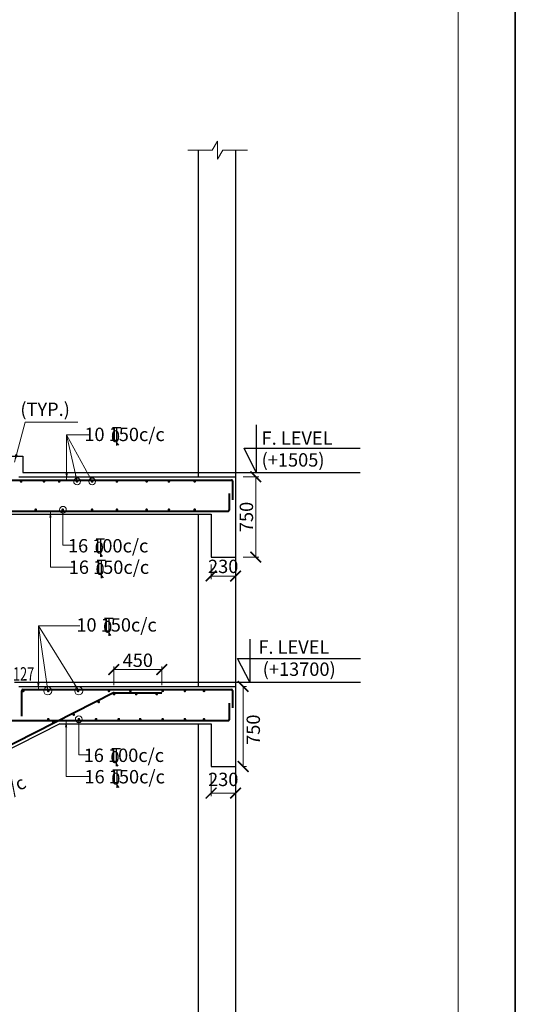
# Model space of a CAD drawing. Units: millimetres. Extents: x 2595901 to 5475654, y -847483 to 332183.
# Drawn here: x 5093793 to 5103069, y -823409 to -804998 of the extents above; entities that cross this region are included whole.
import ezdxf

# ---------------------------------------------------------------- set-up
doc = ezdxf.new("R2010")
doc.units = ezdxf.units.MM
doc.header["$PDMODE"] = 34
doc.header["$PDSIZE"] = -7
doc.layers.get('0').update_dxf_attribs({"lineweight": 18})
doc.layers.get('DEFPOINTS').update_dxf_attribs({"lineweight": 13})
doc.layers.add('11-LIFTCORE', color=3, linetype='Continuous')
for name, color, linetype, lineweight in [('REIN', 42, 'Continuous', 35), ('REINF1', 42, 'Continuous', 40), ('S_DIM', 1, 'Continuous', 13), ('S_HATCH', 7, 'Continuous', 15), ('S_RCC', 3, 'Continuous', 25), ('stair', 7, 'Continuous', 25), ('TEXT', 130, 'Continuous', 25), ('TEXTLIGHT', 1, 'Continuous', 25)]:
    doc.layers.add(name, color=color, linetype=linetype, lineweight=lineweight)
doc.styles.add('ROMANS', font='ROMANS.SHX', dxfattribs={"width": 0.85, "height": 250})
doc.styles.add('S_Notes', font='romans.shx', dxfattribs={"height": 10})
doc.dimstyles.new('100', dxfattribs={"dimtxt": 100, "dimasz": 150, "dimexe": 0, "dimexo": 0, "dimgap": 25, "dimtad": 1, "dimdec": 0, "dimzin": 0, "dimdsep": 46, "dimtxsty": 'ROMANS', "dimblk": 'ARCHTICK', "dimblk2": 'ARCHTICK', "dimcen": 0, "dimclrd": 1, "dimclre": 1, "dimclrt": 7, "dimadec": 0, "dimazin": 0, "dimtfac": 1, "dimtdec": 0, "dimtofl": 0, "dimtmove": 0, "dimatfit": 3, "dimfxl": 0.09, "dimtolj": 1, "dimtzin": 0, "dimlwd": 5, "dimlwe": 5, "dimarcsym": 0})
doc.dimstyles.new('50', dxfattribs={"dimscale": 2, "dimtxt": 250, "dimasz": 100, "dimexe": 30, "dimexo": 70, "dimgap": 60, "dimtad": 1, "dimdec": 0, "dimlfac": 0.5, "dimzin": 0, "dimdsep": 46, "dimtxsty": 'ROMANS', "dimcen": 1, "dimclrd": 1, "dimclre": 1, "dimclrt": 256, "dimadec": 0, "dimazin": 0, "dimtfac": 1, "dimtdec": 0, "dimtmove": 0, "dimatfit": 3, "dimfxl": 30, "dimtolj": 1, "dimtzin": 0, "dimlwd": 5, "dimlwe": 5, "dimarcsym": 0})

# ---------------------------------------------------------------- blocks, each defined once
blk = doc.blocks.new('_ArchTick')
at = {"color": 0, "linetype": 'ByBlock', "const_width": 0.15}
blk.add_lwpolyline([(-0.5, -0.5), (0.5, 0.5)], dxfattribs=at)
blk = doc.blocks.new('*D1756')
at = {"color": 1, "lineweight": 5, "transparency": 16777216}
for p, q in [((5095554, -817444), (5095554, -817090)), ((5095554, -817150), (5096454, -817150)), ((5096454, -817444), (5096454, -817090))]:
    blk.add_line(p, q, dxfattribs=at)
at = {"layer": 'DEFPOINTS', "color": 0, "linetype": 'ByBlock', "transparency": 16777216}
for p in [(5096454, -817150), (5095554, -817584, 0), (5096454, -817584, 0)]:
    blk.add_point(p, dxfattribs=at)
at = {"color": 1, "linetype": 'ByBlock', "lineweight": 5, "transparency": 16777216, "xscale": 200, "yscale": 200, "zscale": 200, "rotation": 180}
blk.add_blockref('_ArchTick', (5095554, -817150), dxfattribs=at)
at = {"color": 1, "linetype": 'ByBlock', "lineweight": 5, "transparency": 16777216, "xscale": 200, "yscale": 200, "zscale": 200}
blk.add_blockref('_ArchTick', (5096454, -817150), dxfattribs=at)
at = {"linetype": 'ByBlock', "transparency": 16777216, "insert": (5096004, -816975), "char_height": 250, "attachment_point": 5, "style": 'ROMANS'}
blk.add_mtext('\\A1;450', dxfattribs=at)
blk = doc.blocks.new('T')
at = {"layer": 'TEXTLIGHT', "color": 7}
for p, q in [((-5.9, 25.2), (5.9, 25.2)), ((0, 25.2), (0, 0)), ((0, 3.7), (2.6, 0.4))]:
    blk.add_line(p, q, dxfattribs=at)
at = {"layer": 'TEXTLIGHT', "color": 7, "style": 'ROMANS'}
blk.add_text('0', height=16.7, dxfattribs=at).set_placement((-7.9, 4.5))
blk = doc.blocks.new('*D1904')
at = {"color": 1, "lineweight": 5, "transparency": 16777216}
for p, q in [((5097975, -817463), (5098035, -817463)), ((5097975, -817463), (5097975, -818963)), ((5097975, -818963), (5098035, -818963))]:
    blk.add_line(p, q, dxfattribs=at)
at = {"layer": 'DEFPOINTS', "color": 0, "linetype": 'ByBlock', "transparency": 16777216}
for p in [(5097835, -817463, 0), (5097835, -818963, 0), (5097975, -818963)]:
    blk.add_point(p, dxfattribs=at)
at = {"color": 1, "linetype": 'ByBlock', "lineweight": 5, "transparency": 16777216, "xscale": 200, "yscale": 200, "zscale": 200}
for p, rotation in [((5097975, -817463), 90), ((5097975, -818963), 270)]:
    blk.add_blockref('_ArchTick', p, dxfattribs=dict(at, rotation=rotation))
at = {"linetype": 'ByBlock', "transparency": 16777216, "insert": (5098165, -818274), "char_height": 250, "attachment_point": 5, "rotation": 90, "style": 'ROMANS'}
blk.add_mtext('\\A1;750', dxfattribs=at)
blk = doc.blocks.new('*D1905')
at = {"color": 1, "lineweight": 5, "transparency": 16777216}
for p, q in [((5097375, -819103), (5097375, -819519)), ((5097835, -819103), (5097835, -819519)), ((5097375, -819459), (5097835, -819459))]:
    blk.add_line(p, q, dxfattribs=at)
at = {"layer": 'DEFPOINTS', "color": 0, "linetype": 'ByBlock', "transparency": 16777216}
for p in [(5097375, -818963, 0), (5097835, -818963, 0), (5097835, -819459)]:
    blk.add_point(p, dxfattribs=at)
at = {"color": 1, "linetype": 'ByBlock', "lineweight": 5, "transparency": 16777216, "xscale": 200, "yscale": 200, "zscale": 200, "rotation": 180}
blk.add_blockref('_ArchTick', (5097375, -819459), dxfattribs=at)
at = {"color": 1, "linetype": 'ByBlock', "lineweight": 5, "transparency": 16777216, "xscale": 200, "yscale": 200, "zscale": 200}
blk.add_blockref('_ArchTick', (5097835, -819459), dxfattribs=at)
at = {"linetype": 'ByBlock', "transparency": 16777216, "insert": (5097603, -819203), "char_height": 250, "attachment_point": 5, "style": 'ROMANS'}
blk.add_mtext('\\A1;230', dxfattribs=at)
blk = doc.blocks.new('*D1918')
at = {"color": 1, "lineweight": 5, "transparency": 16777216}
for p, q in [((5097375, -815186), (5097375, -815460)), ((5097835, -815186), (5097835, -815460)), ((5097375, -815400), (5097835, -815400))]:
    blk.add_line(p, q, dxfattribs=at)
at = {"layer": 'DEFPOINTS', "color": 0, "linetype": 'ByBlock', "transparency": 16777216}
for p in [(5097375, -815046, 0), (5097835, -815046, 0), (5097835, -815400)]:
    blk.add_point(p, dxfattribs=at)
at = {"color": 1, "linetype": 'ByBlock', "lineweight": 5, "transparency": 16777216, "xscale": 200, "yscale": 200, "zscale": 200, "rotation": 180}
blk.add_blockref('_ArchTick', (5097375, -815400), dxfattribs=at)
at = {"color": 1, "linetype": 'ByBlock', "lineweight": 5, "transparency": 16777216, "xscale": 200, "yscale": 200, "zscale": 200}
blk.add_blockref('_ArchTick', (5097835, -815400), dxfattribs=at)
at = {"linetype": 'ByBlock', "transparency": 16777216, "insert": (5097602, -815220), "char_height": 250, "attachment_point": 5, "style": 'ROMANS'}
blk.add_mtext('\\A1;230', dxfattribs=at)
blk = doc.blocks.new('*D1919')
at = {"color": 1, "lineweight": 5, "transparency": 16777216}
for p, q in [((5097975, -813546), (5098271, -813546)), ((5098211, -815046), (5098211, -813546)), ((5097975, -815046), (5098271, -815046))]:
    blk.add_line(p, q, dxfattribs=at)
at = {"layer": 'DEFPOINTS', "color": 0, "linetype": 'ByBlock', "transparency": 16777216}
for p in [(5097835, -813546, 0), (5098211, -813546), (5097835, -815046, 0)]:
    blk.add_point(p, dxfattribs=at)
at = {"color": 1, "linetype": 'ByBlock', "lineweight": 5, "transparency": 16777216, "xscale": 200, "yscale": 200, "zscale": 200}
for p, rotation in [((5098211, -813546), 90), ((5098211, -815046), 270)]:
    blk.add_blockref('_ArchTick', p, dxfattribs=dict(at, rotation=rotation))
at = {"linetype": 'ByBlock', "transparency": 16777216, "insert": (5098036, -814296), "char_height": 250, "attachment_point": 5, "rotation": 90, "style": 'ROMANS'}
blk.add_mtext('\\A1;750', dxfattribs=at)

msp = doc.modelspace()

# ---------------------------------------------------------------- linework, layer by layer
at = {"color": 7, "elevation": 0}
msp.add_lwpolyline([(5020036.2, -846415.1), (5102001.4, -846415.1), (5102001.4, -789149.9), (5020036.2, -789149.9)], close=True, dxfattribs=at)
at = {"layer": '11-LIFTCORE', "linetype": 'ByBlock'}
for p, q in [((5097835, -813545.7, 0), (5097835, -815045.7, 0)), ((5097375, -814245.7, 0), (5097375, -815045.7, 0))]:
    msp.add_line(p, q, dxfattribs=at)
at = {"layer": 'REIN', "const_width": 25, "elevation": 0}
for points in [[(5093833.2, -813630.7, 1), (5093808.2, -813630.7, 1)], [(5094259.7, -813630.7, 1), (5094234.7, -813630.7, 1)], [(5094545.7, -813630.7, 1), (5094520.7, -813630.7, 1)], [(5094879.3, -813630.7, 1), (5094854.3, -813630.7, 1)], [(5095161.7, -813630.7, 1), (5095136.7, -813630.7, 1)], [(5095625.4, -813630.7, 1), (5095600.4, -813630.7, 1)], [(5096181.4, -813630.7, 1), (5096156.4, -813630.7, 1)], [(5096598.3, -813630.7, 1), (5096573.3, -813630.7, 1)], [(5097080.9, -813630.7, 1), (5097055.9, -813630.7, 1)], [(5094106.1, -814160.7, -1), (5094081.1, -814160.7, -1)], [(5094611.5, -814160.7, -1), (5094586.5, -814160.7, -1)], [(5095161.7, -814160.7, -1), (5095136.7, -814160.7, -1)], [(5095625.4, -814160.7, -1), (5095600.4, -814160.7, -1)], [(5096181.4, -814160.7, -1), (5096156.4, -814160.7, -1)], [(5096598.3, -814160.7, -1), (5096573.3, -814160.7, -1)], [(5097080.9, -814160.7, -1), (5097055.9, -814160.7, -1)], [(5093872.5, -817548.5, -1), (5093847.5, -817548.5, -1)], [(5094341, -817548.5, -1), (5094316, -817548.5, -1)], [(5094898.3, -817548.5, -1), (5094873.3, -817548.5, -1)], [(5095476.2, -817548.5, -1), (5095451.2, -817548.5, -1)], [(5095877.4, -817548.5, -1), (5095852.4, -817548.5, -1)], [(5096481.8, -817548.5, -1), (5096456.8, -817548.5, -1)], [(5096897, -817548.5, -1), (5096872, -817548.5, -1)], [(5097255.2, -817548.5, -1), (5097230.2, -817548.5, -1)], [(5094341, -818078.5, 1), (5094316, -818078.5, 1)], [(5094432.4, -818130.2, -1), (5094407.4, -818130.2, -1)], [(5094913.1, -818078.5, 1), (5094888.1, -818078.5, 1)], [(5095235.8, -818078.5, 1), (5095210.8, -818078.5, 1)], [(5095660.2, -818078.5, 1), (5095635.2, -818078.5, 1)], [(5096061.3, -818078.5, 1), (5096036.3, -818078.5, 1)], [(5096481.8, -818078.5, 1), (5096456.8, -818078.5, 1)], [(5096897, -818078.5, 1), (5096872, -818078.5, 1)], [(5097255.2, -818078.5, 1), (5097230.2, -818078.5, 1)]]:
    msp.add_lwpolyline(points, format="xyb", close=True, dxfattribs=at)
at = {"layer": 'REIN', "const_width": 25}
for points in [[(5095572.6, -817608.5, -1), (5095547.6, -817608.5, -1)], [(5095986.3, -817608.5, -1), (5095961.3, -817608.5, -1)], [(5096370, -817608.5, -1), (5096345, -817608.5, -1)], [(5095284.4, -817754.5, -1), (5095259.4, -817754.5, -1)], [(5094817.1, -817991.3, -1), (5094792.1, -817991.3, -1)]]:
    msp.add_lwpolyline(points, format="xyb", close=True, dxfattribs=at)
at = {"layer": 'REINF1'}
for p, q in [((5092616.1, -813605.7, 0), (5097760, -813605.7, 0)), ((5097775, -813620.7, 0), (5097775, -813974.1, 0)), ((5097715, -813858.2, 0), (5097715, -814170.7, 0)), ((5093628.1, -814185.7, 0), (5097700, -814185.7, 0)), ((5095548.8, -817586.2), (5087933.2, -821444.8)), ((5093835, -818021.7), (5093835, -817548.5)), ((5093860, -817523.5), (5097760, -817523.5, 0)), ((5095560.1, -817583.5), (5096454.3, -817583.5, 0)), ((5097775, -817538.5, 0), (5097775, -817862.3, 0)), ((5097715, -817776, 0), (5097715, -818088.5, 0)), ((5093250.5, -818103.5, 0), (5097700, -818103.5, 0))]:
    msp.add_line(p, q, dxfattribs=at)
for centre, radius, start, end in [((5097760, -813620.7, 0), 15, 0, 90), ((5097700, -814170.7, 0), 15, 270, 0), ((5093860, -817548.5, 0), 25, 90, 180), ((5095560.1, -817608.5), 25, 90, 116.86981), ((5097760, -817538.5, 0), 15, 0, 90), ((5097700, -818088.5, 0), 15, 270, 0)]:
    msp.add_arc(centre, radius, start, end, dxfattribs=at)
at = {"layer": 'S_DIM'}
for p, q in [((5097498.1, -807268.3, 0), (5097396.6, -807437.4, 0)), ((5097498.1, -807268.3, 0), (5097498.1, -807437.4, 0)), ((5097396.6, -807437.4, 0), (5096942.2, -807437.4, 0)), ((5097498.1, -807437.4, 0), (5097498.1, -807606.4, 0)), ((5097498.1, -807606.4, 0), (5097597.6, -807437.4, 0)), ((5098054.1, -807437.4, 0), (5097597.6, -807437.4, 0))]:
    msp.add_line(p, q, dxfattribs=at)
at = {"layer": 'S_RCC', "linetype": 'ByBlock'}
for p, q in [((5097135, -807437.4, 0), (5097135, -813545.7, 0)), ((5097835, -807437.4, 0), (5097835, -813545.7, 0)), ((5097135, -814245.7, 0), (5097135, -817463.5, 0)), ((5097835, -815045.7, 0), (5097835, -817463.5, 0))]:
    msp.add_line(p, q, dxfattribs=at)
at = {"layer": 'S_RCC', "color": 3, "linetype": 'ByBlock'}
for p, q in [((5093775, -813545.7), (5097835, -813545.7, 0)), ((5093607.8, -814245.7, 0), (5097375, -814245.7, 0)), ((5097375, -815045.7, 0), (5097835, -815045.7, 0)), ((5093775, -817463.5), (5097835, -817463.5, 0)), ((5097835, -817463.5, 0), (5097835, -818963.5, 0)), ((5094542.2, -818163.5), (5087942.2, -821507.5)), ((5094542.2, -818163.5, 0), (5097375, -818163.5, 0)), ((5097135, -818163.5, 0), (5097135, -828387.2, 0)), ((5097375, -818163.5, 0), (5097375, -818963.5, 0)), ((5097375, -818963.5, 0), (5097835, -818963.5, 0)), ((5097835, -818963.5, 0), (5097835, -828387.2, 0))]:
    msp.add_line(p, q, dxfattribs=at)
at = {"layer": 'stair', "color": 1, "linetype": 'Continuous'}
for p, q in [((5093255, -813161.7), (5093855, -813161.7)), ((5093855, -813161.7), (5093855, -813465.7)), ((5093855, -813465.7), (5097835, -813465.7, 0)), ((5097835, -813465.7, 0), (5097835, -813545.7, 0)), ((5093695, -817383.5), (5097835, -817383.5, 0)), ((5097835, -817383.5, 0), (5097835, -817463.5, 0))]:
    msp.add_line(p, q, dxfattribs=at)
at = {"layer": 'TEXTLIGHT', "color": 1}
for p, q in [((5097835, -813465.7, 0), (5100163.3, -813465.7, 0)), ((5097835, -817383.5, 0), (5100173.4, -817383.5, 0))]:
    msp.add_line(p, q, dxfattribs=at)
at = {"layer": 'TEXTLIGHT', "color": 1, "elevation": 0}
for points in [[(5018968.8, -788082.5), (5103068.8, -788082.5), (5103068.8, -847482.5), (5018968.8, -847482.5)], [(5018968.8, -847482.5), (5103068.8, -847482.5), (5103068.8, -788082.5), (5018968.8, -788082.5)]]:
    msp.add_lwpolyline(points, close=True, dxfattribs=at)
for points in [[(5098221.4, -812573.1), (5098221.4, -813465.7), (5097994.5, -813008.7), (5100163.3, -813008.7)], [(5098099.1, -816581.3), (5098099.1, -817383.5), (5097872.3, -816940.3), (5100173.4, -816940.3)]]:
    msp.add_lwpolyline(points, dxfattribs=at)

# ---------------------------------------------------------------- block references
at = {"layer": 'S_HATCH', "linetype": 'ByBlock', "xscale": 13.30019737780094, "yscale": 13.30019736755639, "zscale": 13.30019737780094}
for p in [(5095607.7, -812958.2, 0), (5095304.2, -815040.5, 0), (5095319.5, -815441.4, 0), (5095461.5, -816520.4, 0), (5095598.6, -818958.3, 0), (5095613.9, -819359.2, 0)]:
    msp.add_blockref('T', p, dxfattribs=at)

# ---------------------------------------------------------------- texts
at = {"linetype": 'ByBlock', "style": 'ROMANS'}
for s, p in [('(TYP.)', (5093806, -812407.5, 0)), ('10 150c/c', (5095003.2, -812877.2, 0)), ('16 100c/c', (5094696.4, -814959.5, 0)), ('16 150c/c', (5094711.6, -815360.4, 0)), ('10 150c/c', (5094853.6, -816439.4, 0)), ('16 100c/c', (5094990.7, -818877.3, 0)), ('16 150c/c', (5095006, -819278.2, 0))]:
    msp.add_text(s, height=250, dxfattribs=at).set_placement(p)
at = {"insert": (5093071.8, -819664.7, 0), "char_height": 250, "attachment_point": 5, "rotation": 28.13679, "style": 'S_Notes'}
msp.add_mtext('\\A1;10 @150c/c', dxfattribs=at)
at = {"layer": 'TEXT', "style": 'ROMANS'}
for s, p in [('F. LEVEL ', (5098321.3, -812946.5, 17.7)), ('(+1505)', (5098321.1, -813354.1, 17.7)), ('F. LEVEL', (5098260.3, -816853.7, 17.7)), ('(+13700)', (5098340.9, -817267, 17.7))]:
    msp.add_text(s, height=250, dxfattribs=at).set_placement(p)
at = {"layer": 'TEXT', "insert": (5093668.4, -817105.5, 0), "char_height": 250, "attachment_point": 1, "style": 'ROMANS'}
msp.add_mtext('{\\W0.7;127 }', dxfattribs=at)

# ---------------------------------------------------------------- dimensions: what is measured, and where the dimension line sits
at = {"linetype": 'ByBlock'}
dim = msp.add_linear_dim(base=(5098210.9, -813545.7), p1=(5097835, -815045.7, 0), p2=(5097835, -813545.7, 0), angle=90, dimstyle='50', override={"dimgap": 25, "dimblk1": 'ArchTick', "dimblk2": 'ArchTick', "dimsah": 1, "dimtmove": 2}, dxfattribs=at)
dim.commit()
dim.dimension.update_dxf_attribs({"geometry": '*D1919', "text_midpoint": (5098035.9, -814295.7)})
for base, p1, p2, picture, middle in [((5097835, -815400.3), (5097375, -815045.7, 0), (5097835, -815045.7, 0), '*D1918', (5097601.9, -815219.6)), ((5097835, -819458.9), (5097375, -818963.5, 0), (5097835, -818963.5, 0), '*D1905', (5097602.9, -819203.2))]:
    dim = msp.add_linear_dim(base=base, p1=p1, p2=p2, dimstyle='50', override={"dimgap": 25, "dimblk1": 'ArchTick', "dimblk2": 'ArchTick', "dimsah": 1, "dimtmove": 2}, dxfattribs=at)
    dim.commit()
    dim.dimension.update_dxf_attribs({"geometry": picture, "text_midpoint": middle, "dimtype": 160})
dim = msp.add_linear_dim(base=(5096454.3, -817149.9, 0), p1=(5095554.3, -817584.2), p2=(5096454.3, -817584.2, 0), text='450', dimstyle='50', override={"dimgap": 25, "dimblk1": 'ArchTick', "dimblk2": 'ArchTick', "dimsah": 1, "dimtmove": 2}, dxfattribs=at)
dim.commit()
dim.dimension.update_dxf_attribs({"geometry": '*D1756', "text_midpoint": (5096004.3, -816974.9, 0)})
dim = msp.add_linear_dim(base=(5097975, -818963.5), p1=(5097835, -817463.5, 0), p2=(5097835, -818963.5, 0), angle=90, dimstyle='50', override={"dimgap": 25, "dimblk1": 'ArchTick', "dimblk2": 'ArchTick', "dimsah": 1, "dimtmove": 2}, dxfattribs=at)
dim.commit()
dim.dimension.update_dxf_attribs({"geometry": '*D1904', "text_midpoint": (5098164.9, -818274), "dimtype": 160})

# ---------------------------------------------------------------- leaders
for points, override in [([(5093695.4, -813271.7), (5093897.9, -812522.5), (5094878.9, -812522.5)], {"dimtad": 0}), ([(5094672.4, -813605.7, 0), (5094672.4, -812760.5, 0), (5095102.7, -812760.5, 0)], {"dimasz": 125, "dimtad": 0}), ([(5094866.8, -813630.7, 0), (5094672.4, -812760.5, 0), (5095102.7, -812760.5, 0)], {"dimasz": 125, "dimtad": 0, "dimldrblk": 'DotBlank'}), ([(5095149.2, -813630.7, 0), (5094672.4, -812760.5, 0)], {"dimasz": 125, "dimtad": 0, "dimldrblk": 'DotBlank'}), ([(5094603.8, -814160.7, 0), (5094603.8, -814823.7, 0), (5094793.3, -814823.7, 0)], {"dimasz": 125, "dimtad": 0, "dimldrblk": 'DotBlank'}), ([(5094368.3, -814185.7, 0), (5094368.3, -815234, 0), (5094793.3, -815234, 0)], {"dimasz": 125, "dimgap": 25, "dimtad": 0}), ([(5094143.4, -817523.5, 0), (5094143.4, -816333.3, 0), (5094510.6, -816333.3, 0)], {"dimgap": 25, "dimtad": 0}), ([(5094320.1, -817548.5, 0), (5094143.4, -816333.3, 0), (5094918.5, -816333.3, 0)], {"dimtad": 0, "dimldrblk": 'DotBlank'}), ([(5094898, -817548.5, 0), (5094143.4, -816333.3, 0)], {"dimtad": 0, "dimldrblk": 'DotBlank'}), ([(5094662.7, -818103.5, 0), (5094662.7, -819151.8, 0), (5095087.7, -819151.8, 0)], {"dimasz": 125, "dimgap": 25, "dimtad": 0}), ([(5094898.1, -818078.5, 0), (5094898.1, -818741.5, 0), (5095087.7, -818741.5, 0)], {"dimasz": 125, "dimtad": 0, "dimldrblk": 'DotBlank'})]:
    msp.add_leader(points, dimstyle='100', override=override, dxfattribs=at)

doc.saveas('drawing.dxf')
